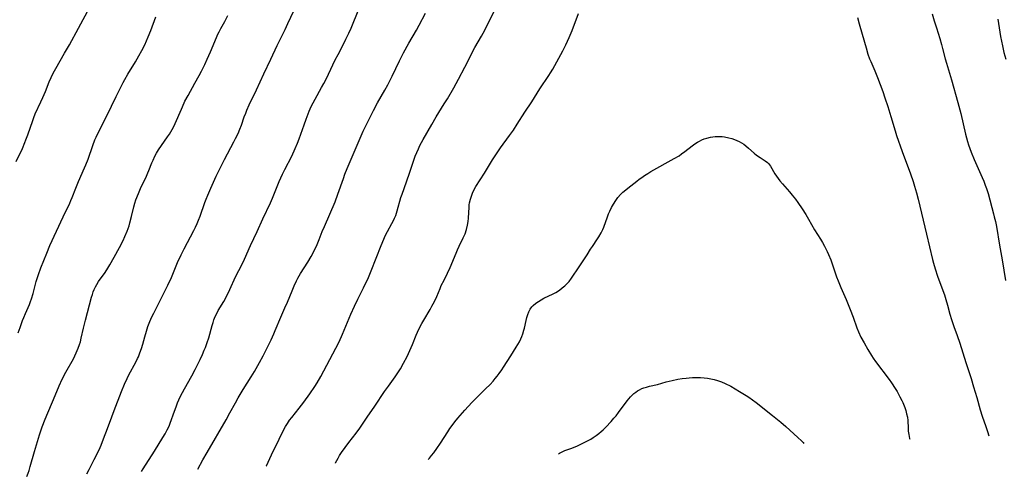
# Model space of a CAD drawing. Units: inches. Extents: x 2048018 to 2053425, y 258755 to 264232.
# Drawn here: x 2048288 to 2048494, y 258761 to 258856 of the extents above; entities that cross this region are included whole.
import ezdxf

# ---------------------------------------------------------------- set-up
doc = ezdxf.new("R2010")
doc.units = ezdxf.units.IN
doc.header["$MEASUREMENT"] = 0
doc.layers.add('c_10_T12S_R18E', color=15, linetype='Continuous')

msp = doc.modelspace()

# ---------------------------------------------------------------- linework, layer by layer
at = {"layer": 'c_10_T12S_R18E'}
for points in [[(2048286.92, 258826.76, 1060), (2048288.21, 258829.49, 1060), (2048288.74, 258830.71, 1060), (2048288.97, 258831.27, 1060), (2048289.38, 258832.35, 1060), (2048290.39, 258835.37, 1060), (2048290.63, 258836, 1060), (2048290.92, 258836.71, 1060), (2048292.12, 258839.27, 1060), (2048292.51, 258840.15, 1060), (2048293.04, 258841.42, 1060), (2048293.87, 258843.48, 1060), (2048294.25, 258844.36, 1060), (2048294.55, 258845.02, 1060), (2048294.93, 258845.77, 1060), (2048295.21, 258846.27, 1060), (2048297.08, 258849.45, 1060), (2048298.08, 258851.2, 1060), (2048300.02, 258854.7, 1060), (2048302.39, 258859.09, 1060)], [(2048301.72, 258761.19, 1066), (2048302.21, 258762.07, 1066), (2048303.3, 258764.18, 1066), (2048304.29, 258766.23, 1066), (2048304.73, 258767.23, 1066), (2048305.24, 258768.5, 1066), (2048306.08, 258770.71, 1066), (2048306.97, 258773.14, 1066), (2048307.48, 258774.5, 1066), (2048309.03, 258778.48, 1066), (2048309.65, 258779.99, 1066), (2048310.19, 258781.21, 1066), (2048310.57, 258781.99, 1066), (2048312, 258784.63, 1066), (2048312.37, 258785.37, 1066), (2048312.54, 258785.75, 1066), (2048312.88, 258786.61, 1066), (2048313.17, 258787.48, 1066), (2048313.45, 258788.42, 1066), (2048313.87, 258789.96, 1066), (2048314.24, 258791.15, 1066), (2048314.56, 258792.08, 1066), (2048314.82, 258792.79, 1066), (2048315.33, 258794.01, 1066), (2048315.76, 258794.92, 1066), (2048317.76, 258798.79, 1066), (2048318.73, 258800.76, 1066), (2048319.46, 258802.39, 1066), (2048320.78, 258805.57, 1066), (2048321.51, 258807.18, 1066), (2048322.12, 258808.38, 1066), (2048324.18, 258812.27, 1066), (2048324.52, 258812.95, 1066), (2048324.86, 258813.69, 1066), (2048325.17, 258814.43, 1066), (2048325.49, 258815.24, 1066), (2048326.5, 258818.1, 1066), (2048326.78, 258818.85, 1066), (2048327.09, 258819.65, 1066), (2048327.72, 258821.14, 1066), (2048328.89, 258823.69, 1066), (2048329.89, 258825.74, 1066), (2048330.61, 258827.14, 1066), (2048332.59, 258830.83, 1066), (2048332.94, 258831.53, 1066), (2048333.48, 258832.64, 1066), (2048333.84, 258833.51, 1066), (2048334.16, 258834.38, 1066), (2048334.75, 258836.1, 1066), (2048335.05, 258836.91, 1066), (2048335.3, 258837.54, 1066), (2048335.78, 258838.63, 1066), (2048337.3, 258841.77, 1066), (2048338.83, 258845.12, 1066), (2048340.33, 258848.23, 1066), (2048341.65, 258851.1, 1066), (2048342.26, 258852.35, 1066), (2048343.31, 258854.45, 1066), (2048343.91, 258855.7, 1066), (2048345.12, 258858.38, 1066)], [(2048313.21, 258761.68, 1068), (2048313.54, 258762.2, 1068), (2048315.92, 258765.91, 1068), (2048317.7, 258768.81, 1068), (2048318.17, 258769.61, 1068), (2048318.61, 258770.43, 1068), (2048318.97, 258771.22, 1068), (2048319.21, 258771.84, 1068), (2048320.1, 258774.33, 1068), (2048320.45, 258775.25, 1068), (2048320.78, 258776.07, 1068), (2048321.34, 258777.34, 1068), (2048321.8, 258778.27, 1068), (2048322.21, 258779.05, 1068), (2048323.73, 258781.72, 1068), (2048324.46, 258783.06, 1068), (2048325.48, 258785.16, 1068), (2048325.97, 258786.21, 1068), (2048326.36, 258787.11, 1068), (2048326.6, 258787.69, 1068), (2048326.99, 258788.76, 1068), (2048327.29, 258789.75, 1068), (2048328.01, 258792.31, 1068), (2048328.2, 258792.92, 1068), (2048328.4, 258793.53, 1068), (2048328.66, 258794.19, 1068), (2048328.97, 258794.85, 1068), (2048329.29, 258795.45, 1068), (2048330.44, 258797.35, 1068), (2048331.08, 258798.51, 1068), (2048331.73, 258799.86, 1068), (2048332.94, 258802.5, 1068), (2048334.3, 258805.2, 1068), (2048334.8, 258806.24, 1068), (2048336.09, 258809.1, 1068), (2048337.47, 258812.05, 1068), (2048338.64, 258814.67, 1068), (2048340.24, 258818.09, 1068), (2048340.65, 258819.03, 1068), (2048342.1, 258822.52, 1068), (2048342.8, 258824.09, 1068), (2048343.28, 258825.08, 1068), (2048344.69, 258827.87, 1068), (2048345.43, 258829.43, 1068), (2048345.9, 258830.55, 1068), (2048346.24, 258831.46, 1068), (2048347.28, 258834.46, 1068), (2048347.71, 258835.63, 1068), (2048348.36, 258837.27, 1068), (2048348.8, 258838.26, 1068), (2048349.17, 258839.02, 1068), (2048349.59, 258839.83, 1068), (2048350.97, 258842.24, 1068), (2048351.42, 258843.07, 1068), (2048351.85, 258843.89, 1068), (2048352.43, 258845.07, 1068), (2048353.83, 258848.06, 1068), (2048354.42, 258849.22, 1068), (2048355.5, 258851.25, 1068), (2048356.07, 258852.38, 1068), (2048356.68, 258853.66, 1068), (2048357.14, 258854.7, 1068), (2048358.79, 258858.68, 1068)], [(2048339.36, 258762.78, 1072), (2048339.42, 258762.89, 1072), (2048340.46, 258765.14, 1072), (2048342.06, 258768.47, 1072), (2048342.87, 258770.1, 1072), (2048343.43, 258771.14, 1072), (2048343.79, 258771.73, 1072), (2048344.25, 258772.42, 1072), (2048344.7, 258773.03, 1072), (2048346.25, 258774.96, 1072), (2048347.23, 258776.23, 1072), (2048348.52, 258778, 1072), (2048349.54, 258779.48, 1072), (2048350.02, 258780.25, 1072), (2048350.81, 258781.6, 1072), (2048353.98, 258787.59, 1072), (2048354.63, 258788.9, 1072), (2048355.37, 258790.53, 1072), (2048357.12, 258794.69, 1072), (2048357.86, 258796.38, 1072), (2048358.55, 258797.81, 1072), (2048359.77, 258800.22, 1072), (2048360.26, 258801.25, 1072), (2048360.64, 258802.07, 1072), (2048361.34, 258803.76, 1072), (2048363.47, 258809.13, 1072), (2048364.03, 258810.46, 1072), (2048364.31, 258811.1, 1072), (2048364.77, 258812.04, 1072), (2048365.72, 258813.75, 1072), (2048365.97, 258814.22, 1072), (2048366.25, 258814.81, 1072), (2048366.5, 258815.41, 1072), (2048366.84, 258816.41, 1072), (2048367.61, 258819.16, 1072), (2048367.84, 258819.88, 1072), (2048368.25, 258821.1, 1072), (2048369.4, 258824.26, 1072), (2048370.24, 258826.81, 1072), (2048370.6, 258827.82, 1072), (2048370.92, 258828.61, 1072), (2048371.26, 258829.39, 1072), (2048371.57, 258830.07, 1072), (2048372.25, 258831.37, 1072), (2048374.07, 258834.53, 1072), (2048375.01, 258836.12, 1072), (2048376.7, 258838.83, 1072), (2048377.34, 258839.88, 1072), (2048378.68, 258842.2, 1072), (2048379.68, 258843.99, 1072), (2048381.01, 258846.5, 1072), (2048381.64, 258847.74, 1072), (2048382.61, 258849.73, 1072), (2048383.07, 258850.63, 1072), (2048384.48, 258853.04, 1072), (2048385.18, 258854.32, 1072), (2048387.6, 258859.13, 1072)], [(2048287.32, 258790.81, 1062), (2048287.76, 258791.93, 1062), (2048288.26, 258793.36, 1062), (2048288.5, 258793.99, 1062), (2048288.86, 258794.86, 1062), (2048289.69, 258796.73, 1062), (2048289.94, 258797.37, 1062), (2048290.12, 258797.9, 1062), (2048290.47, 258799.04, 1062), (2048291.14, 258801.53, 1062), (2048291.4, 258802.4, 1062), (2048291.61, 258803.04, 1062), (2048292.12, 258804.43, 1062), (2048293.33, 258807.49, 1062), (2048294.01, 258809.11, 1062), (2048295.4, 258812.08, 1062), (2048296.76, 258815.1, 1062), (2048298.14, 258817.97, 1062), (2048298.41, 258818.58, 1062), (2048298.67, 258819.2, 1062), (2048299.42, 258821.12, 1062), (2048299.99, 258822.53, 1062), (2048301.24, 258825.38, 1062), (2048301.51, 258826.02, 1062), (2048301.99, 258827.25, 1062), (2048302.98, 258830.1, 1062), (2048303.44, 258831.27, 1062), (2048303.69, 258831.86, 1062), (2048304.36, 258833.29, 1062), (2048305.94, 258836.29, 1062), (2048307.9, 258840.37, 1062), (2048309.36, 258843.29, 1062), (2048309.7, 258843.93, 1062), (2048310.34, 258845.05, 1062), (2048311.93, 258847.63, 1062), (2048312.66, 258848.89, 1062), (2048313.28, 258850.02, 1062), (2048313.88, 258851.23, 1062), (2048314.63, 258852.91, 1062), (2048315.16, 258854.21, 1062), (2048316.22, 258857.08, 1062)], [(2048289.14, 258760.66, 1064), (2048289.42, 258761.36, 1064), (2048289.61, 258761.89, 1064), (2048289.87, 258762.72, 1064), (2048290.75, 258765.87, 1064), (2048291.79, 258769.38, 1064), (2048292.35, 258771.02, 1064), (2048292.97, 258772.63, 1064), (2048295.08, 258777.65, 1064), (2048295.96, 258779.67, 1064), (2048296.59, 258781.03, 1064), (2048297.34, 258782.54, 1064), (2048298.91, 258785.31, 1064), (2048299.23, 258785.94, 1064), (2048299.53, 258786.58, 1064), (2048299.94, 258787.57, 1064), (2048300.21, 258788.33, 1064), (2048300.38, 258788.91, 1064), (2048300.58, 258789.69, 1064), (2048301.03, 258791.73, 1064), (2048301.45, 258793.45, 1064), (2048302.72, 258798.27, 1064), (2048302.89, 258798.83, 1064), (2048303.06, 258799.35, 1064), (2048303.26, 258799.86, 1064), (2048303.53, 258800.41, 1064), (2048303.83, 258800.95, 1064), (2048304.19, 258801.53, 1064), (2048305.55, 258803.44, 1064), (2048306.15, 258804.35, 1064), (2048306.58, 258805.07, 1064), (2048307.45, 258806.63, 1064), (2048308.57, 258808.71, 1064), (2048309.32, 258810.17, 1064), (2048309.71, 258810.98, 1064), (2048310.2, 258812.13, 1064), (2048310.58, 258813.23, 1064), (2048310.77, 258813.89, 1064), (2048311.13, 258815.22, 1064), (2048311.59, 258817.2, 1064), (2048311.81, 258818.02, 1064), (2048312.04, 258818.72, 1064), (2048312.54, 258820.03, 1064), (2048312.99, 258821.06, 1064), (2048313.48, 258822.11, 1064), (2048314.09, 258823.32, 1064), (2048314.56, 258824.34, 1064), (2048314.77, 258824.85, 1064), (2048315.38, 258826.46, 1064), (2048315.62, 258827.03, 1064), (2048315.99, 258827.84, 1064), (2048316.35, 258828.51, 1064), (2048316.75, 258829.16, 1064), (2048317.38, 258830.09, 1064), (2048318.66, 258831.88, 1064), (2048319.06, 258832.49, 1064), (2048319.61, 258833.42, 1064), (2048320.03, 258834.24, 1064), (2048320.24, 258834.7, 1064), (2048321.56, 258837.75, 1064), (2048321.78, 258838.24, 1064), (2048322.32, 258839.37, 1064), (2048322.95, 258840.56, 1064), (2048324.41, 258843.14, 1064), (2048325.32, 258844.8, 1064), (2048325.8, 258845.72, 1064), (2048326.47, 258847.08, 1064), (2048327, 258848.2, 1064), (2048327.7, 258849.76, 1064), (2048328.93, 258852.77, 1064), (2048329.24, 258853.47, 1064), (2048329.47, 258853.96, 1064), (2048329.84, 258854.67, 1064), (2048330.65, 258856.15, 1064), (2048331.28, 258857.36, 1064)], [(2048325.03, 258762.17, 1070), (2048326.08, 258764.11, 1070), (2048326.94, 258765.63, 1070), (2048330.94, 258772.52, 1070), (2048331.75, 258773.97, 1070), (2048332.91, 258776.12, 1070), (2048333.49, 258777.15, 1070), (2048334.51, 258778.85, 1070), (2048336.19, 258781.51, 1070), (2048336.89, 258782.66, 1070), (2048337.97, 258784.53, 1070), (2048338.7, 258785.93, 1070), (2048340.36, 258789.34, 1070), (2048340.93, 258790.56, 1070), (2048341.25, 258791.26, 1070), (2048342.4, 258794.05, 1070), (2048343.27, 258796, 1070), (2048343.8, 258797.23, 1070), (2048344.79, 258799.61, 1070), (2048345.24, 258800.63, 1070), (2048345.72, 258801.68, 1070), (2048345.99, 258802.22, 1070), (2048346.53, 258803.2, 1070), (2048348.07, 258805.6, 1070), (2048348.76, 258806.78, 1070), (2048349.48, 258808.12, 1070), (2048350.03, 258809.29, 1070), (2048350.45, 258810.33, 1070), (2048351.11, 258812.07, 1070), (2048351.54, 258813.11, 1070), (2048353.79, 258818.27, 1070), (2048354.39, 258819.86, 1070), (2048355.53, 258823.17, 1070), (2048355.86, 258824.06, 1070), (2048356.34, 258825.25, 1070), (2048357.2, 258827.23, 1070), (2048359.7, 258833.09, 1070), (2048360.28, 258834.34, 1070), (2048361.84, 258837.46, 1070), (2048362.7, 258839.06, 1070), (2048364.22, 258841.67, 1070), (2048364.85, 258842.84, 1070), (2048365.74, 258844.63, 1070), (2048367.29, 258847.87, 1070), (2048368.14, 258849.53, 1070), (2048369.28, 258851.59, 1070), (2048370.85, 258854.29, 1070), (2048371.42, 258855.32, 1070), (2048372.74, 258857.86, 1070)], [(2048353.85, 258763.39, 1074), (2048353.9, 258763.49, 1074), (2048354.42, 258764.49, 1074), (2048354.72, 258765, 1074), (2048355.12, 258765.63, 1074), (2048355.89, 258766.71, 1074), (2048356.68, 258767.76, 1074), (2048358.19, 258769.69, 1074), (2048358.99, 258770.8, 1074), (2048360.54, 258773.11, 1074), (2048362.14, 258775.42, 1074), (2048364.17, 258778.43, 1074), (2048365, 258779.61, 1074), (2048366.41, 258781.54, 1074), (2048366.97, 258782.35, 1074), (2048367.51, 258783.22, 1074), (2048368.17, 258784.38, 1074), (2048368.9, 258785.81, 1074), (2048369.5, 258787.1, 1074), (2048370.03, 258788.35, 1074), (2048370.77, 258790.28, 1074), (2048371.06, 258790.95, 1074), (2048371.4, 258791.66, 1074), (2048371.97, 258792.71, 1074), (2048372.38, 258793.42, 1074), (2048373.74, 258795.69, 1074), (2048374.11, 258796.34, 1074), (2048374.62, 258797.33, 1074), (2048375.1, 258798.39, 1074), (2048375.8, 258800.07, 1074), (2048376.07, 258800.68, 1074), (2048376.64, 258801.85, 1074), (2048377.38, 258803.29, 1074), (2048377.93, 258804.47, 1074), (2048379.15, 258807.51, 1074), (2048379.44, 258808.2, 1074), (2048379.8, 258808.97, 1074), (2048380.68, 258810.74, 1074), (2048381.06, 258811.58, 1074), (2048381.37, 258812.43, 1074), (2048381.58, 258813.36, 1074), (2048381.69, 258814.11, 1074), (2048381.76, 258814.86, 1074), (2048381.89, 258817.15, 1074), (2048381.94, 258817.61, 1074), (2048382.01, 258818.07, 1074), (2048382.18, 258818.82, 1074), (2048382.38, 258819.47, 1074), (2048382.62, 258820.11, 1074), (2048382.91, 258820.73, 1074), (2048383.33, 258821.49, 1074), (2048385.12, 258824.28, 1074), (2048386.81, 258827.1, 1074), (2048387.47, 258828.13, 1074), (2048388.48, 258829.61, 1074), (2048390.36, 258832.16, 1074), (2048391.2, 258833.33, 1074), (2048391.99, 258834.54, 1074), (2048393.56, 258837.08, 1074), (2048395.03, 258839.29, 1074), (2048396.71, 258841.98, 1074), (2048398.65, 258844.79, 1074), (2048399, 258845.34, 1074), (2048399.44, 258846.08, 1074), (2048401.57, 258849.98, 1074), (2048402.2, 258851.22, 1074), (2048402.91, 258852.73, 1074), (2048403.54, 258854.24, 1074), (2048404.85, 258857.79, 1074)], [(2048463.35, 258856.97, 1074), (2048463.72, 258855.6, 1074), (2048464.79, 258851.79, 1074), (2048465.14, 258850.59, 1074), (2048465.54, 258849.29, 1074), (2048465.89, 258848.3, 1074), (2048466.12, 258847.72, 1074), (2048466.96, 258845.77, 1074), (2048467.54, 258844.36, 1074), (2048468.11, 258842.88, 1074), (2048468.64, 258841.4, 1074), (2048469.1, 258840.07, 1074), (2048469.68, 258838.31, 1074), (2048470.35, 258836.15, 1074), (2048471.23, 258833.2, 1074), (2048471.54, 258832.2, 1074), (2048472.71, 258828.86, 1074), (2048474.44, 258824.14, 1074), (2048475, 258822.51, 1074), (2048475.29, 258821.59, 1074), (2048475.7, 258820.19, 1074), (2048476.05, 258818.83, 1074), (2048477.78, 258811.49, 1074), (2048479.08, 258806.19, 1074), (2048479.29, 258805.41, 1074), (2048479.63, 258804.24, 1074), (2048480.15, 258802.64, 1074), (2048481.26, 258799.63, 1074), (2048481.58, 258798.72, 1074), (2048481.87, 258797.8, 1074), (2048482.22, 258796.61, 1074), (2048482.72, 258794.72, 1074), (2048483.07, 258793.57, 1074), (2048483.57, 258792.1, 1074), (2048484.26, 258790.19, 1074), (2048484.79, 258788.63, 1074), (2048486.03, 258784.57, 1074), (2048487.15, 258781.18, 1074), (2048487.69, 258779.46, 1074), (2048488.38, 258777.18, 1074), (2048489.09, 258774.65, 1074), (2048489.52, 258773.26, 1074), (2048490.26, 258771.11, 1074), (2048490.6, 258770.07, 1074), (2048490.85, 258769.15, 1074)], [(2048479.03, 258857.74, 1072), (2048479.43, 258856.28, 1072), (2048479.88, 258854.78, 1072), (2048480.6, 258852.55, 1072), (2048480.98, 258851.27, 1072), (2048481.2, 258850.46, 1072), (2048481.74, 258848.31, 1072), (2048482, 258847.37, 1072), (2048483.06, 258843.86, 1072), (2048484.41, 258839.14, 1072), (2048485, 258836.83, 1072), (2048485.99, 258832.5, 1072), (2048486.41, 258830.9, 1072), (2048486.61, 258830.26, 1072), (2048486.88, 258829.48, 1072), (2048487.19, 258828.69, 1072), (2048487.83, 258827.17, 1072), (2048489.52, 258823.35, 1072), (2048489.85, 258822.58, 1072), (2048490.15, 258821.8, 1072), (2048490.4, 258821.07, 1072), (2048490.71, 258820.03, 1072), (2048491.86, 258815.78, 1072), (2048492.03, 258815.12, 1072), (2048492.25, 258814.17, 1072), (2048492.46, 258813.07, 1072), (2048493.09, 258809.21, 1072), (2048493.67, 258806.13, 1072), (2048494.37, 258801.78, 1072)], [(2048492.77, 258856.58, 1070), (2048493.36, 258852.94, 1070), (2048493.54, 258851.98, 1070), (2048493.74, 258850.99, 1070), (2048494.06, 258849.6, 1070), (2048494.44, 258848.19, 1070)], [(2048373.34, 258764.21, 1076), (2048373.58, 258764.47, 1076), (2048374.03, 258765.01, 1076), (2048374.47, 258765.58, 1076), (2048375.13, 258766.5, 1076), (2048375.9, 258767.65, 1076), (2048377.42, 258770.02, 1076), (2048377.87, 258770.67, 1076), (2048378.33, 258771.31, 1076), (2048378.92, 258772.08, 1076), (2048379.53, 258772.84, 1076), (2048381.02, 258774.55, 1076), (2048382.46, 258776.13, 1076), (2048383.25, 258776.94, 1076), (2048385.36, 258779.01, 1076), (2048386.28, 258779.95, 1076), (2048386.92, 258780.65, 1076), (2048387.37, 258781.17, 1076), (2048387.79, 258781.69, 1076), (2048388.21, 258782.23, 1076), (2048388.76, 258783.03, 1076), (2048389.14, 258783.59, 1076), (2048390.65, 258785.95, 1076), (2048391.77, 258787.75, 1076), (2048392.1, 258788.31, 1076), (2048392.44, 258788.92, 1076), (2048392.75, 258789.55, 1076), (2048392.96, 258790.04, 1076), (2048393.15, 258790.55, 1076), (2048393.39, 258791.33, 1076), (2048393.49, 258791.73, 1076), (2048393.85, 258793.36, 1076), (2048394.02, 258794.02, 1076), (2048394.2, 258794.6, 1076), (2048394.43, 258795.18, 1076), (2048394.71, 258795.72, 1076), (2048395.04, 258796.21, 1076), (2048395.31, 258796.52, 1076), (2048395.89, 258797.02, 1076), (2048396.42, 258797.37, 1076), (2048396.98, 258797.7, 1076), (2048397.59, 258798.02, 1076), (2048399.55, 258798.98, 1076), (2048400.07, 258799.27, 1076), (2048400.82, 258799.76, 1076), (2048401.42, 258800.19, 1076), (2048401.99, 258800.66, 1076), (2048402.43, 258801.1, 1076), (2048402.86, 258801.58, 1076), (2048403.35, 258802.23, 1076), (2048404.97, 258804.65, 1076), (2048406.11, 258806.28, 1076), (2048406.64, 258807.13, 1076), (2048407.38, 258808.36, 1076), (2048407.74, 258808.93, 1076), (2048408.81, 258810.49, 1076), (2048409.1, 258810.95, 1076), (2048409.56, 258811.73, 1076), (2048409.94, 258812.48, 1076), (2048410.15, 258812.98, 1076), (2048410.9, 258815.11, 1076), (2048411.14, 258815.72, 1076), (2048411.41, 258816.32, 1076), (2048411.78, 258817.07, 1076), (2048412.18, 258817.8, 1076), (2048412.64, 258818.57, 1076), (2048413.1, 258819.21, 1076), (2048413.61, 258819.8, 1076), (2048414.14, 258820.27, 1076), (2048415.84, 258821.61, 1076), (2048417.04, 258822.6, 1076), (2048417.56, 258823.01, 1076), (2048418.09, 258823.41, 1076), (2048418.71, 258823.83, 1076), (2048419.37, 258824.23, 1076), (2048420.04, 258824.62, 1076), (2048424.93, 258827.34, 1076), (2048425.92, 258827.94, 1076), (2048426.47, 258828.32, 1076), (2048427.12, 258828.8, 1076), (2048428.68, 258830.05, 1076), (2048429.22, 258830.44, 1076), (2048429.79, 258830.79, 1076), (2048430.22, 258831.03, 1076), (2048430.67, 258831.25, 1076), (2048431.22, 258831.47, 1076), (2048431.78, 258831.66, 1076), (2048432.53, 258831.85, 1076), (2048433.01, 258831.93, 1076), (2048433.49, 258831.99, 1076), (2048434.38, 258832.01, 1076), (2048434.93, 258831.98, 1076), (2048435.48, 258831.91, 1076), (2048436.39, 258831.72, 1076), (2048436.97, 258831.55, 1076), (2048437.54, 258831.35, 1076), (2048438.04, 258831.16, 1076), (2048438.54, 258830.92, 1076), (2048439.02, 258830.66, 1076), (2048439.52, 258830.34, 1076), (2048439.96, 258830.01, 1076), (2048440.51, 258829.54, 1076), (2048441.66, 258828.49, 1076), (2048442.18, 258828.06, 1076), (2048442.91, 258827.56, 1076), (2048444.01, 258826.86, 1076), (2048444.46, 258826.51, 1076), (2048444.67, 258826.31, 1076), (2048445.1, 258825.75, 1076), (2048446.01, 258824.18, 1076), (2048446.34, 258823.68, 1076), (2048446.69, 258823.18, 1076), (2048447.07, 258822.69, 1076), (2048447.61, 258822.06, 1076), (2048449.1, 258820.39, 1076), (2048449.67, 258819.7, 1076), (2048450.32, 258818.86, 1076), (2048450.85, 258818.13, 1076), (2048451.76, 258816.8, 1076), (2048452.51, 258815.59, 1076), (2048453.07, 258814.65, 1076), (2048454.35, 258812.41, 1076), (2048455.61, 258810.4, 1076), (2048456.03, 258809.71, 1076), (2048456.42, 258809, 1076), (2048456.98, 258807.87, 1076), (2048457.26, 258807.22, 1076), (2048457.73, 258806.08, 1076), (2048457.96, 258805.44, 1076), (2048458.95, 258802.52, 1076), (2048459.27, 258801.66, 1076), (2048459.85, 258800.27, 1076), (2048460.94, 258797.76, 1076), (2048461.81, 258795.66, 1076), (2048462.41, 258794.07, 1076), (2048463.18, 258791.83, 1076), (2048463.52, 258791, 1076), (2048464.07, 258789.88, 1076), (2048464.72, 258788.66, 1076), (2048465.53, 258787.25, 1076), (2048466.26, 258786.05, 1076), (2048466.65, 258785.47, 1076), (2048467.15, 258784.77, 1076), (2048469.98, 258780.95, 1076), (2048470.48, 258780.25, 1076), (2048471.25, 258779.1, 1076), (2048471.65, 258778.44, 1076), (2048472.24, 258777.38, 1076), (2048472.64, 258776.59, 1076), (2048472.84, 258776.15, 1076), (2048473.24, 258775.13, 1076), (2048473.45, 258774.51, 1076), (2048473.65, 258773.81, 1076), (2048473.8, 258773.1, 1076), (2048473.87, 258772.37, 1076), (2048473.94, 258770.79, 1076), (2048473.99, 258770.13, 1076), (2048474.09, 258769.45, 1076), (2048474.26, 258768.62, 1076), (2048474.3, 258768.46, 1076)], [(2048400.62, 258765.36, 1078), (2048400.83, 258765.49, 1078), (2048401.41, 258765.8, 1078), (2048401.99, 258766.05, 1078), (2048403.42, 258766.6, 1078), (2048404.63, 258767.09, 1078), (2048405.3, 258767.39, 1078), (2048406.33, 258767.89, 1078), (2048407.39, 258768.48, 1078), (2048407.88, 258768.78, 1078), (2048408.51, 258769.2, 1078), (2048409.12, 258769.65, 1078), (2048409.59, 258770.05, 1078), (2048410, 258770.42, 1078), (2048410.55, 258770.97, 1078), (2048411.68, 258772.18, 1078), (2048412.27, 258772.85, 1078), (2048412.72, 258773.39, 1078), (2048413.26, 258774.08, 1078), (2048415.05, 258776.5, 1078), (2048415.41, 258776.94, 1078), (2048415.77, 258777.36, 1078), (2048416.11, 258777.7, 1078), (2048416.46, 258778.02, 1078), (2048416.83, 258778.31, 1078), (2048417.22, 258778.58, 1078), (2048417.66, 258778.84, 1078), (2048418.12, 258779.06, 1078), (2048418.56, 258779.23, 1078), (2048419.09, 258779.4, 1078), (2048419.7, 258779.55, 1078), (2048421.41, 258779.93, 1078), (2048423.23, 258780.47, 1078), (2048424.48, 258780.8, 1078), (2048425.66, 258781.04, 1078), (2048426.6, 258781.19, 1078), (2048427.4, 258781.29, 1078), (2048428.04, 258781.35, 1078), (2048428.77, 258781.38, 1078), (2048429.51, 258781.38, 1078), (2048430.42, 258781.37, 1078), (2048431.19, 258781.32, 1078), (2048431.9, 258781.25, 1078), (2048432.6, 258781.14, 1078), (2048433.29, 258780.99, 1078), (2048434.02, 258780.78, 1078), (2048434.83, 258780.48, 1078), (2048435.6, 258780.15, 1078), (2048436.76, 258779.55, 1078), (2048438.59, 258778.49, 1078), (2048439.98, 258777.65, 1078), (2048440.55, 258777.28, 1078), (2048441.34, 258776.73, 1078), (2048442.11, 258776.15, 1078), (2048445.51, 258773.42, 1078), (2048447.3, 258772.02, 1078), (2048448.33, 258771.13, 1078), (2048450.83, 258768.84, 1078), (2048451.6, 258768.1, 1078), (2048451.94, 258767.74, 1078), (2048452.12, 258767.52, 1078)]]:
    msp.add_polyline3d(points, dxfattribs=at)

doc.saveas('drawing.dxf')
